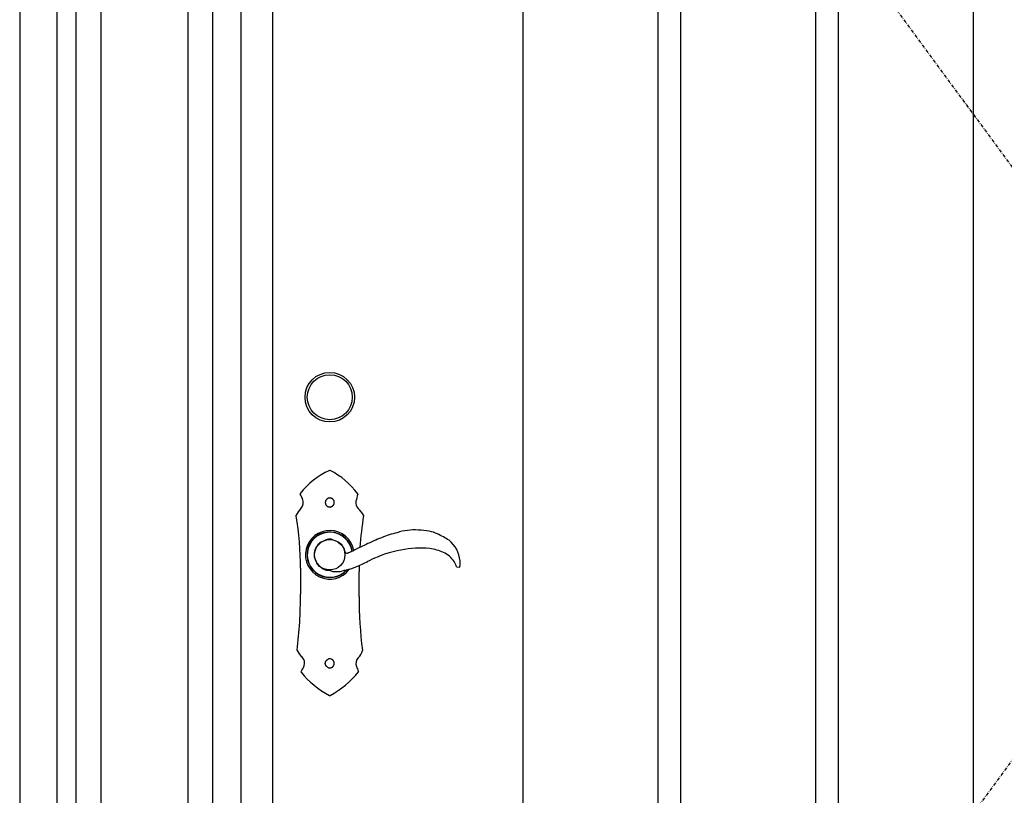
# Model space of a CAD drawing. Extents: x 0 to 27931, y 0 to 20000.
# Drawn here: x 8802 to 9677, y 12938 to 13627 of the extents above; entities that cross this region are included whole.
import ezdxf

# ---------------------------------------------------------------- set-up
doc = ezdxf.new("R2010")
doc.units = 0
doc.linetypes.add('ITTENSAU', pattern=[5.5, 3, -1, 0.5, -1])
doc.layers.add('YKK_A1', color=4, linetype='CONTINUOUS')
doc.layers.add('YKK_A2', color=3, linetype='CONTINUOUS')

msp = doc.modelspace()

# ---------------------------------------------------------------- linework, layer by layer
at = {"layer": 'YKK_A1'}
for p, q in [((8999, 14388.5), (8999, 12076.5)), ((9027, 14388.5), (9027, 12076.5)), ((9249.5, 13646.5), (9249.5, 12076.5)), ((9369.5, 13646.5), (9369.5, 12076.5)), ((9389.5, 13646.5), (9389.5, 12076.5)), ((9509.5, 13646.5), (9509.5, 12076.5)), ((9529.5, 13646.5), (9529.5, 12076.5)), ((9649.5, 13646.5), (9649.5, 12076.5))]:
    msp.add_line(p, q, dxfattribs=at)
at = {"layer": 'YKK_A1', "linetype": 'ITTENSAU'}
for p, q in [((9027, 14388.5), (9878, 13232.5)), ((9878, 13232.5), (9027, 12076.5))]:
    msp.add_line(p, q, dxfattribs=at)
at = {"layer": 'YKK_A2'}
for p, q in [((8802.5, 14446), (8802.5, 11999)), ((8835.5, 14446), (8835.5, 11999)), ((8852.5, 14396), (8852.5, 11999)), ((8974, 12068), (8974, 14396)), ((8874.5, 14351), (8874.5, 12114.5)), ((8952, 14351), (8952, 12114.5)), ((9070.12, 13162.72), (9074.44, 13164.75)), ((9079.39, 13165.25), (9085.89, 13162.85)), ((9065.3, 13156.65), (9068.4, 13161.3)), ((9086.12, 13162.74), (9088.18, 13160.91)), ((9088.18, 13160.91), (9090.73, 13156.62)), ((9066.06, 13145.28), (9064.34, 13149.43)), ((9066.88, 13143.29), (9066.06, 13145.28))]:
    msp.add_line(p, q, dxfattribs=at)
at = {"layer": 'YKK_A2', "linetype": 'Continuous'}
for p, q in [((9052, 13139.5), (9052, 13116.5)), ((9190.94, 13140.69), (9193.12, 13140.61)), ((9104, 13114.5), (9104, 13136.5)), ((9075.62, 13051.89), (9075.81, 13051.7)), ((9075.81, 13051.7), (9076.42, 13051.41)), ((9076.92, 13058.94), (9076.59, 13058.76)), ((9077.49, 13058.98), (9076.92, 13058.94)), ((9078.58, 13059.07), (9078.35, 13059.05)), ((9079.4, 13058.7), (9078.58, 13059.07))]:
    msp.add_line(p, q, dxfattribs=at)
at = {"layer": 'YKK_A2', "linetype": 'Continuous', "flags": 128}
for points in [[(9075.22, 13200.82), (9075.1, 13200.66), (9074.99, 13200.5), (9074.88, 13200.34), (9074.77, 13200.19), (9074.65, 13200.03), (9074.54, 13199.87), (9074.43, 13199.72), (9074.31, 13199.56)], [(9076.54, 13201.74), (9076.38, 13201.63), (9076.21, 13201.51), (9076.04, 13201.39), (9075.88, 13201.28), (9075.71, 13201.16), (9075.55, 13201.05), (9075.38, 13200.93), (9075.22, 13200.82)], [(9078.39, 13201.99), (9078.16, 13201.96), (9077.93, 13201.93), (9077.7, 13201.9), (9077.47, 13201.87), (9077.24, 13201.83), (9077, 13201.8), (9076.77, 13201.77), (9076.54, 13201.74)], [(9080.59, 13201.2), (9080.32, 13201.3), (9080.04, 13201.39), (9079.77, 13201.49), (9079.49, 13201.59), (9079.22, 13201.69), (9078.94, 13201.79), (9078.67, 13201.89), (9078.39, 13201.99)], [(9081.9, 13199.15), (9081.74, 13199.4), (9081.57, 13199.66), (9081.41, 13199.92), (9081.25, 13200.17), (9081.08, 13200.43), (9080.92, 13200.68), (9080.76, 13200.94), (9080.59, 13201.2)], [(9074.31, 13199.56), (9074.27, 13199.41), (9074.23, 13199.25), (9074.19, 13199.1), (9074.15, 13198.95), (9074.11, 13198.8), (9074.06, 13198.65), (9074.02, 13198.49), (9073.98, 13198.34)], [(9073.98, 13198.34), (9073.98, 13198.27), (9073.98, 13198.21), (9073.98, 13198.14), (9073.98, 13198.07), (9073.98, 13198), (9073.98, 13197.94), (9073.98, 13197.87), (9073.98, 13197.8)], [(9073.98, 13197.8), (9074.02, 13197.59), (9074.07, 13197.38), (9074.12, 13197.18), (9074.17, 13196.97), (9074.22, 13196.76), (9074.26, 13196.55), (9074.31, 13196.35), (9074.36, 13196.14)], [(9074.36, 13196.14), (9074.48, 13195.99), (9074.6, 13195.84), (9074.72, 13195.69), (9074.85, 13195.55), (9074.97, 13195.4), (9075.09, 13195.25), (9075.21, 13195.1), (9075.33, 13194.95)], [(9075.33, 13194.95), (9075.51, 13194.84), (9075.69, 13194.73), (9075.87, 13194.62), (9076.05, 13194.51), (9076.23, 13194.4), (9076.41, 13194.29), (9076.59, 13194.18), (9076.77, 13194.07)], [(9076.77, 13194.07), (9077.01, 13194.05), (9077.26, 13194.03), (9077.5, 13194.02), (9077.74, 13194), (9077.98, 13193.98), (9078.22, 13193.96), (9078.46, 13193.95), (9078.7, 13193.93)], [(9078.7, 13193.93), (9078.91, 13194.02), (9079.12, 13194.11), (9079.32, 13194.21), (9079.53, 13194.3), (9079.74, 13194.39), (9079.95, 13194.48), (9080.15, 13194.57), (9080.36, 13194.67)], [(9080.36, 13194.67), (9080.51, 13194.83), (9080.65, 13195), (9080.8, 13195.17), (9080.95, 13195.33), (9081.09, 13195.5), (9081.24, 13195.67), (9081.39, 13195.83), (9081.53, 13196)], [(9081.53, 13196), (9081.59, 13196.11), (9081.64, 13196.23), (9081.69, 13196.34), (9081.74, 13196.45), (9081.79, 13196.57), (9081.85, 13196.68), (9081.9, 13196.79), (9081.95, 13196.91)], [(9081.95, 13196.91), (9081.94, 13197.19), (9081.94, 13197.47), (9081.93, 13197.75), (9081.92, 13198.03), (9081.92, 13198.31), (9081.91, 13198.59), (9081.91, 13198.87), (9081.9, 13199.15)], [(9048.03, 13186.26), (9048.03, 13186.42), (9048.07, 13186.56)], [(9107.92, 13186.56), (9107.97, 13186.41), (9107.97, 13186.25)], [(9049.06, 13066.46), (9049.01, 13066.62), (9049.02, 13066.72)], [(9106.99, 13066.68), (9106.98, 13066.51), (9106.97, 13066.49)], [(9073.97, 13054.75), (9073.99, 13054.94), (9074.02, 13055.13), (9074.04, 13055.31), (9074.06, 13055.5), (9074.09, 13055.69), (9074.11, 13055.87), (9074.13, 13056.06), (9074.15, 13056.25)], [(9074.43, 13053.22), (9074.37, 13053.42), (9074.31, 13053.61), (9074.26, 13053.8), (9074.2, 13053.99), (9074.14, 13054.18), (9074.09, 13054.37), (9074.03, 13054.56), (9073.97, 13054.75)], [(9074.15, 13056.25), (9074.2, 13056.34), (9074.24, 13056.43), (9074.28, 13056.52), (9074.33, 13056.62), (9074.37, 13056.71), (9074.42, 13056.8), (9074.46, 13056.89), (9074.5, 13056.99)], [(9074.94, 13052.56), (9074.88, 13052.64), (9074.81, 13052.73), (9074.75, 13052.81), (9074.69, 13052.89), (9074.62, 13052.98), (9074.56, 13053.06), (9074.49, 13053.14), (9074.43, 13053.22)], [(9074.5, 13056.99), (9074.61, 13057.13), (9074.72, 13057.27), (9074.83, 13057.41), (9074.93, 13057.56), (9075.04, 13057.7), (9075.15, 13057.84), (9075.26, 13057.98), (9075.37, 13058.12)], [(9075.62, 13051.89), (9075.54, 13051.97), (9075.45, 13052.05), (9075.37, 13052.14), (9075.28, 13052.22), (9075.2, 13052.31), (9075.11, 13052.39), (9075.03, 13052.48), (9074.94, 13052.56)], [(9075.37, 13058.12), (9075.52, 13058.2), (9075.67, 13058.28), (9075.83, 13058.36), (9075.98, 13058.44), (9076.13, 13058.52), (9076.29, 13058.6), (9076.44, 13058.68), (9076.59, 13058.76)], [(9076.42, 13051.41), (9076.46, 13051.39), (9076.51, 13051.37), (9076.55, 13051.35), (9076.6, 13051.33), (9076.64, 13051.31), (9076.69, 13051.28), (9076.74, 13051.26), (9076.78, 13051.24)], [(9076.78, 13051.24), (9076.81, 13051.24), (9076.83, 13051.24), (9076.86, 13051.23), (9076.88, 13051.23), (9076.91, 13051.22), (9076.94, 13051.22), (9076.96, 13051.22), (9076.99, 13051.21)], [(9076.99, 13051.21), (9077.1, 13051.2), (9077.21, 13051.18), (9077.31, 13051.16), (9077.42, 13051.14), (9077.53, 13051.12), (9077.64, 13051.1), (9077.74, 13051.08), (9077.85, 13051.07)], [(9078.35, 13059.05), (9078.24, 13059.04), (9078.13, 13059.03), (9078.02, 13059.02), (9077.92, 13059.02), (9077.81, 13059.01), (9077.7, 13059), (9077.6, 13058.99), (9077.49, 13058.98)], [(9077.85, 13051.07), (9078.03, 13051.09), (9078.21, 13051.12), (9078.39, 13051.14), (9078.57, 13051.17), (9078.74, 13051.19), (9078.92, 13051.22), (9079.1, 13051.24), (9079.28, 13051.27)], [(9079.28, 13051.27), (9079.4, 13051.33), (9079.52, 13051.39), (9079.64, 13051.45), (9079.76, 13051.51), (9079.88, 13051.58), (9079.99, 13051.64), (9080.11, 13051.7), (9080.23, 13051.76)], [(9080.58, 13058.18), (9080.43, 13058.25), (9080.29, 13058.31), (9080.14, 13058.38), (9079.99, 13058.44), (9079.85, 13058.51), (9079.7, 13058.57), (9079.55, 13058.64), (9079.4, 13058.7)], [(9080.23, 13051.76), (9080.31, 13051.82), (9080.38, 13051.88), (9080.45, 13051.95), (9080.52, 13052.01), (9080.6, 13052.07), (9080.67, 13052.13), (9080.74, 13052.2), (9080.82, 13052.26)], [(9081.07, 13057.64), (9081.01, 13057.71), (9080.94, 13057.77), (9080.88, 13057.84), (9080.82, 13057.91), (9080.76, 13057.98), (9080.7, 13058.05), (9080.64, 13058.11), (9080.58, 13058.18)], [(9080.82, 13052.26), (9080.87, 13052.32), (9080.92, 13052.37), (9080.97, 13052.43), (9081.02, 13052.49), (9081.08, 13052.55), (9081.13, 13052.6), (9081.18, 13052.66), (9081.23, 13052.72)], [(9081.58, 13056.85), (9081.52, 13056.95), (9081.45, 13057.05), (9081.39, 13057.15), (9081.32, 13057.25), (9081.26, 13057.34), (9081.19, 13057.44), (9081.13, 13057.54), (9081.07, 13057.64)], [(9081.23, 13052.72), (9081.31, 13052.89), (9081.39, 13053.05), (9081.47, 13053.22), (9081.55, 13053.39), (9081.63, 13053.56), (9081.71, 13053.72), (9081.79, 13053.89), (9081.87, 13054.06)], [(9081.92, 13055.8), (9081.88, 13055.93), (9081.84, 13056.06), (9081.79, 13056.19), (9081.75, 13056.33), (9081.71, 13056.46), (9081.67, 13056.59), (9081.62, 13056.72), (9081.58, 13056.85)], [(9081.87, 13054.06), (9081.88, 13054.19), (9081.89, 13054.32), (9081.91, 13054.45), (9081.92, 13054.58), (9081.93, 13054.71), (9081.95, 13054.84), (9081.96, 13054.97), (9081.97, 13055.1)], [(9081.97, 13055.1), (9081.97, 13055.19), (9081.96, 13055.27), (9081.95, 13055.36), (9081.95, 13055.45), (9081.94, 13055.53), (9081.93, 13055.62), (9081.93, 13055.71), (9081.92, 13055.8)]]:
    msp.add_lwpolyline(points, dxfattribs=at)
at = {"layer": 'YKK_A2'}
for radius in [22, 20]:
    msp.add_circle((9078, 13291.5), radius, dxfattribs=at)
at = {"layer": 'YKK_A2', "linetype": 'Continuous'}
msp.add_circle((9078, 13151.5), 13.47, dxfattribs=at)
for centre, radius, start, end in [((9105.52, 13164.63), 67.71, 114.17904, 142.52159), ((9077.99, 13225.95), 0.5, 63.34512, 114.18052), ((9046.81, 13163.83), 70, 36.82789, 63.3466), ((9052.18, 13205.53), 0.5, 142.51803, 209.98731), ((9011.06, 13181.8), 46.97, 24.74461, 29.98375), ((9046.46, 13198.12), 7.99, 316.63937, 24.74833), ((9149.34, 13189.49), 49.05, 161.1589, 168.71944), ((9102.44, 13205.49), 0.5, 341.15679, 36.83), ((9070.08, 13175.81), 24.5, 136.64309, 153.97152), ((9108.09, 13197.72), 7, 168.71702, 226.46498), ((9086.59, 13175.09), 24.22, 28.28791, 46.46257), ((8774.88, 13139.5), 277.12, 0, 9.71357), ((9417.43, 13136.5), 313.43, 170.8673, 176.04133), ((9078, 13151.5), 21.61, 10.54219, 323.40203), ((9078, 13151.5), 20.28, 9.58354, 318.25373), ((9078, 13151.5), 20, 9.39198, 316.9127), ((9078, 13151.5), 13.86, 161.77396, 187.33371), ((8999.52, 13038.1), 124.2, 55.04273, 55.58735), ((9417.43, 13136.5), 313.43, 178.98342, 180), ((9077.32, 13149.33), 11.62, 255.85684, 261.84887), ((8635.26, 13116.5), 416.74, 353.14028, 0), ((9488.13, 13114.5), 384.13, 180, 187.15101), ((9064.73, 13073.68), 17.26, 204.74245, 228.53209), ((9048.67, 13055.5), 6.99, 336.8812, 48.53676), ((9108.69, 13054.85), 7.49, 135.56787, 200.57639), ((9093.03, 13070.2), 14.43, 315.57086, 345.08851), ((9027.64, 13064.48), 29.86, 326.21246, 336.88587), ((9143.48, 13067.91), 44.65, 200.5734, 206.53523), ((9052.87, 13047.6), 0.5, 146.2076, 218.50893), ((9112.79, 13095.26), 77.06, 218.50408, 242.96912), ((9039.13, 13099.76), 82.93, 298.12593, 320.86934), ((9103.08, 13047.74), 0.5, 320.8662, 26.53837), ((9077.99, 13027.06), 0.5, 242.96709, 298.12797)]:
    msp.add_arc(centre, radius, start, end, dxfattribs=at)
at = {"layer": 'YKK_A2'}
for centre, radius, start, end in [((9153.37, 13122.63), 50.93, 86.37095, 107.9111), ((9156.7, 13128.32), 45.14, 77.63996, 90.1321), ((9077.9, 13155.35), 10.01, 81.43486, 110.5363), ((9180.87, 13019.19), 158.07, 111.0859, 116.56035), ((9156.53, 13089.04), 84.17, 102.91854, 112.73524), ((9161.58, 13145.38), 27.44, 63.86254, 79.95498), ((9139.49, 13095.83), 81.69, 57.06629, 65.26718), ((9069.5, 13153.7), 5.14, 144.95362, 155.43612), ((9071.32, 13159.5), 3.44, 110.44701, 148.39625), ((9085.54, 13161.91), 1.01, 55.19477, 69.71971), ((9083.62, 13152.26), 8.34, 24.7491, 31.48437), ((9122.45, 13113.34), 48.08, 112.91279, 118.84979), ((9141.76, 13082.86), 83.88, 112.11128, 116.96454), ((9158.52, 13064.49), 92.9, 84.79929, 100.7749), ((9160.82, 13112.83), 44.6, 66.03891, 82.10663), ((9168.06, 13144.09), 25.74, 4.62066, 52.03398), ((9065.32, 13149.89), 1.08, 188.41268, 205.1204), ((9078, 13151.5), 13.86, 10.98299, 17.87568), ((9093.08, 13154.43), 1.5, 190.98629, 292.4173), ((8694.91, 14102.34), 1029.64, 292.7841, 293.04648), ((9086.41, 13181.57), 29.1, 293.45548, 296.16757), ((9161.22, 13049.61), 108.02, 100.70262, 115.6631), ((9169.97, 13133.57), 21.93, 32.64029, 65.88512), ((9075.28, 13148.88), 10.1, 213.65088, 226.83371), ((9079.21, 13155.16), 17.41, 231.54689, 236.97768), ((9078.33, 13149.92), 12.61, 232.66313, 240.19906), ((9079.59, 13155.3), 17.97, 245.2523, 253.49218), ((9110.16, 13081.11), 59.38, 104.44308, 107.19535), ((9039.24, 13292.98), 164.25, 289.97587, 293.2402), ((8942.62, 13496.76), 389.71, 294.47127, 296.16105), ((9170.61, 13133.81), 21.27, 19.54864, 33.02132), ((9191, 13141.06), 0.376, 201.64885, 260.15331), ((9193.16, 13141.09), 0.478, 265.95857, 354.06477), ((9171.15, 13143.99), 22.68, 352.51214, 5.50433), ((9075.92, 13138.62), 0.831, 252.71651, 264.46895), ((9073.86, 13119.36), 18.54, 73.64605, 83.86408), ((9082.41, 13147.13), 10.52, 251.53956, 270.07049), ((9084.4, 13157.42), 20.9, 264.55441, 282.19214), ((9098.91, 13100.92), 37.45, 99.69257, 105.63489)]:
    msp.add_arc(centre, radius, start, end, dxfattribs=at)

doc.saveas('drawing.dxf')
